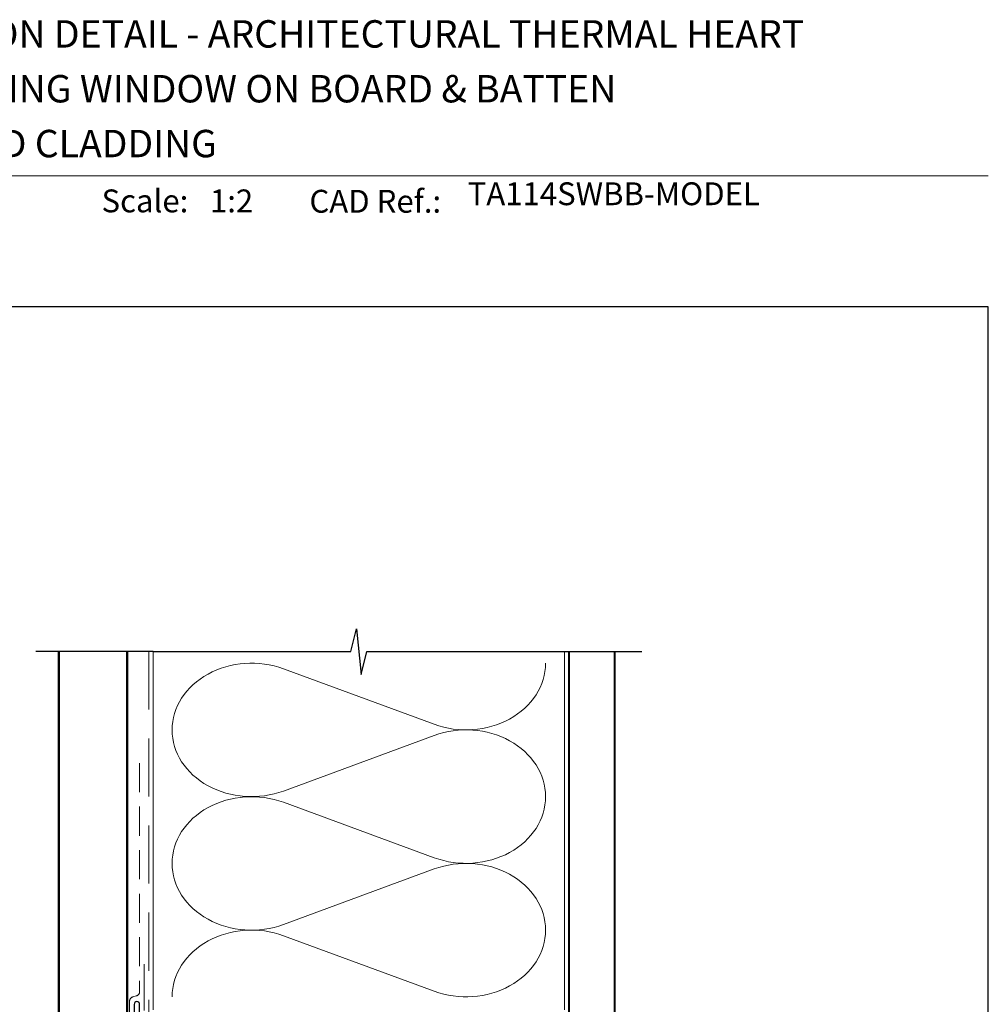
# Model space of a CAD drawing. Units: millimetres. Extents: x 23 to 1863, y -1004 to 568.
# Drawn here: x 1280 to 1492, y 347 to 562 of the extents above; entities that cross this region are included whole.
import ezdxf

# ---------------------------------------------------------------- set-up
doc = ezdxf.new("R2010")
doc.units = ezdxf.units.MM
doc.header["$MEASUREMENT"] = 0
doc.linetypes.add('DASHED', pattern=[19.05, 12.7, -6.35])
doc.layers.get('Defpoints').update_dxf_attribs({"color": 1})
doc.layers.add('APL Joinery', color=2, linetype='Continuous')
doc.styles.add('Arial-Bold', font='arialbd.ttf')
doc.styles.add('Arial-Regular', font='arial.ttf')

# ---------------------------------------------------------------- blocks, each defined once
blk = doc.blocks.new('*U27')
at = {"layer": 'APL Joinery', "color": 7, "linetype": 'DASHED', "lineweight": 13, "ltscale": 0.5}
blk.add_lwpolyline([(-3, -24.43), (-3, -74.43, -0.339454), (-3.74, -75.39), (-4.46, -75.59, 0.339454), (-5.2, -76.55), (-5.2, -111.62)], format="xyb", dxfattribs=at)
at = {"layer": 'APL Joinery', "color": 2, "lineweight": 25}
blk.add_lwpolyline([(-3, -141.24), (-3, -77.22, 1), (-4.2, -77.22), (-4.2, -79.02), (-3.8, -79.42), (-4.2, -79.82), (-4.2, -81.62), (-3.8, -82.02), (-3.8, -88.22), (-4.2, -88.62), (-4.2, -140.7), (-56.96, -154.84, 0.339454), (-57.33, -155.32), (-57.33, -165.36), (-60.37, -168.4, 1.488372), (-59.17, -168.9), (-56.27, -166, 0.198912), (-56.13, -165.65), (-56.13, -155.86), (-3.37, -141.72, 0.339454)], format="xyb", close=True, dxfattribs=at)
blk = doc.blocks.new('A$C6d2805d1')
at = {"layer": 'APL Joinery', "color": 7, "style": 'Arial-Bold'}
blk.add_text('INSTALLATION DETAIL - ARCHITECTURAL THERMAL HEART', height=6, dxfattribs=at).set_placement((7.35, 37.88))

msp = doc.modelspace()

# ---------------------------------------------------------------- linework, layer by layer
at = {"layer": 'APL Joinery', "color": 250, "lineweight": 5}
for p, q in [((1337.83, 420.36), (1370.88, 408.21)), ((1370.88, 405.76), (1337.83, 393.61)), ((1337.83, 391.15), (1370.88, 379)), ((1370.88, 376.55), (1337.83, 364.4)), ((1337.83, 361.94), (1370.88, 349.79))]:
    msp.add_line(p, q, dxfattribs=at)
at = {"layer": 'APL Joinery', "color": 7, "lineweight": 9}
msp.add_lwpolyline([(1222.17, 528.23), (1492.19, 528.23)], dxfattribs=at)
at = {"layer": 'APL Joinery', "color": 9, "ltscale": 0.7}
for points in [[(1309.36, 424.14), (1352.61, 424.14), (1353.86, 429.14), (1354.86, 419.14), (1356.11, 424.14), (1399.36, 424.14)], [(1399.36, 424.14), (1416.36, 424.14)]]:
    msp.add_lwpolyline(points, dxfattribs=at)
at = {"layer": 'APL Joinery', "color": 9}
msp.add_lwpolyline([(1309.36, 424.14), (1283.66, 424.14)], dxfattribs=at)
at = {"layer": 'APL Joinery', "color": 7, "lineweight": 30, "const_width": 0.5}
msp.add_lwpolyline([(1288.66, 424.14), (1288.66, 288.21), (1303.66, 288.21), (1303.66, 424.14)], dxfattribs=at)
at = {"layer": 'APL Joinery', "color": 8, "linetype": 'DASHED', "lineweight": 5}
msp.add_lwpolyline([(1308.36, 424.14), (1308.36, 255.7, 0.414214), (1309.36, 254.7), (1399.36, 254.7)], format="xyb", dxfattribs=at)
at = {"layer": 'APL Joinery', "color": 250, "lineweight": 13}
for points in [[(1309.36, 345.7), (1309.36, 424.14)], [(1399.36, 345.7), (1399.36, 424.14)]]:
    msp.add_lwpolyline(points, dxfattribs=at)
at = {"layer": 'APL Joinery', "color": 7, "lineweight": 25, "const_width": 0.4}
msp.add_lwpolyline([(1410.36, 424.14), (1410.36, 237.62), (1400.36, 237.62), (1400.36, 424.14)], dxfattribs=at)
at = {"layer": 'APL Joinery', "color": 7, "linetype": 'DASHED', "lineweight": 13, "ltscale": 0.8}
msp.add_lwpolyline([(1307.36, 355.7), (1307.36, 255.7, 0.414214), (1309.36, 253.7), (1398.91, 253.7)], format="xyb", dxfattribs=at)
at = {"layer": 'APL Joinery', "color": 250, "lineweight": 5}
for centre, major_axis, start_param, end_param in [((1330.86, 406.98), (17.39, 0), 1.158003, 3.141592), ((1330.86, 377.77), (17.39, 0), 1.158003, 3.141592), ((1330.86, 348.57), (-17.39, 0), 4.299595, 6.283185)]:
    msp.add_ellipse(centre, major_axis=major_axis, ratio=0.839632, start_param=start_param, end_param=end_param, dxfattribs=at)
at = {"layer": 'APL Joinery', "color": 250, "lineweight": 5, "extrusion": (0, 0, -1)}
for centre, major_axis, start_param, end_param in [((1377.86, 421.59), (-17.39, 0), 3.141593, 5.125182), ((1377.86, 392.38), (17.39, 0), 4.299596, 6.283185), ((1330.86, 406.98), (-17.39, 0), 4.299595, 6.283185), ((1377.86, 392.38), (-17.39, 0), 3.141593, 5.125182), ((1330.86, 377.77), (-17.39, 0), 4.299595, 6.283185), ((1377.86, 363.17), (17.39, 0), 4.299596, 6.283185), ((1377.86, 363.17), (-17.39, 0), 3.141593, 5.125182)]:
    msp.add_ellipse(centre, major_axis=major_axis, ratio=0.839632, start_param=start_param, end_param=end_param, dxfattribs=at)
at = {"layer": 'Defpoints', "color": 8}
msp.add_lwpolyline([(1136.19, 19.3), (1492.19, 19.3), (1492.19, 499.58), (1136.19, 499.58)], close=True, dxfattribs=at)

# ---------------------------------------------------------------- block references
msp.add_blockref('A$C6d2805d1', (1222.17, 518.43))
at = {"layer": 'APL Joinery'}
msp.add_blockref('*U27', (1309.36, 424.14), dxfattribs=at)

# ---------------------------------------------------------------- texts
at = {"layer": 'APL Joinery', "color": 7, "style": 'Arial-Bold'}
for s, height, p in [('114mm SLIDING WINDOW ON BOARD & BATTEN', 6, (1229.52, 544.31)), ('DIRECT FIXED CLADDING', 6, (1229.52, 532.31)), ('Scale:', 5, (1298.02, 520.26)), ('CAD Ref.:', 5, (1343.54, 520.18))]:
    msp.add_text(s, height=height, dxfattribs=at).set_placement(p)
at = {"layer": 'APL Joinery', "color": 7, "insert": (1378.19, 520.26), "char_height": 5, "attachment_point": 7, "style": 'Arial-Regular'}
msp.add_mtext('TA114SWBB-MODEL', dxfattribs=at)
at = {"layer": 'APL Joinery', "color": 7, "insert": (1321.76, 520.26), "char_height": 5, "attachment_point": 7, "style": 'Arial-Regular'}
msp.add_mtext_dynamic_manual_height_columns('1:2', width=19.0892, gutter_width=25, heights=[0], dxfattribs=at)

doc.saveas('drawing.dxf')
